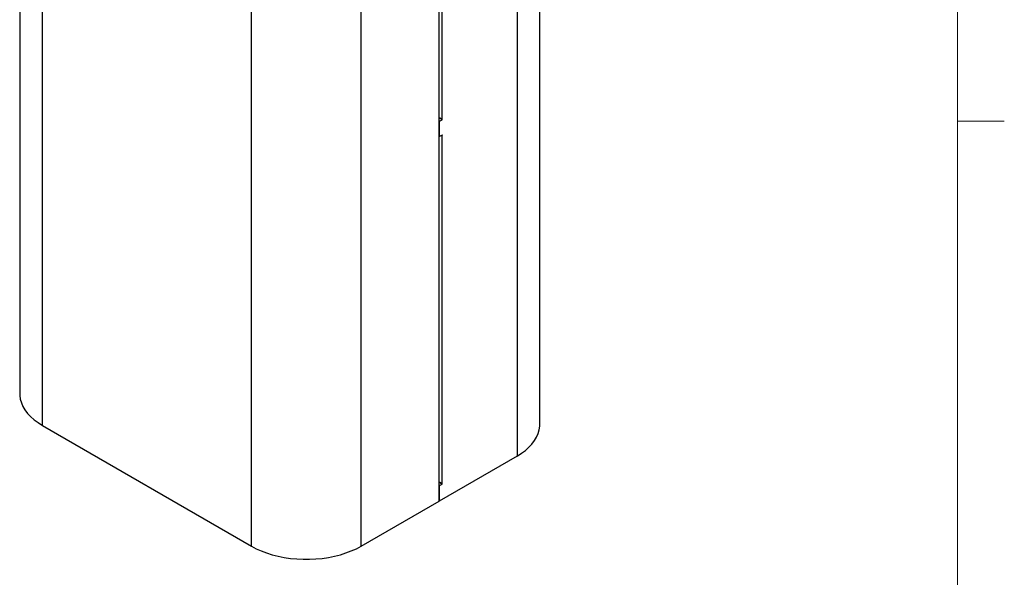
# Model space of a CAD drawing. Units: inches. Extents: x 0.3 to 21.8, y 0.2 to 16.9.
# Drawn here: x 19 to 21.6, y 4.6 to 6.1 of the extents above; entities that cross this region are included whole.
import ezdxf

# ---------------------------------------------------------------- set-up
doc = ezdxf.new("R2010")
doc.units = ezdxf.units.IN
doc.header["$MEASUREMENT"] = 0

msp = doc.modelspace()

# ---------------------------------------------------------------- linework, layer by layer
at = {"color": 7, "linetype": 'Continuous', "lineweight": 18}
for p, q in [((21.52288, 0.4106), (21.52288, 16.6606)), ((21.52288, 5.8276), (21.64788, 5.8276))]:
    msp.add_line(p, q, dxfattribs=at)
at = {"color": 7, "linetype": 'Continuous', "lineweight": 25}
for p, q in [((20.41132, 5.02059), (20.41132, 9.02205)), ((20.35099, 8.93796), (20.35099, 4.9365)), ((20.1431, 4.81649), (20.1431, 8.82774)), ((19.02645, 6.59028), (19.02645, 5.10223)), ((19.08686, 5.01804), (19.08686, 6.4776)), ((20.15158, 5.83267), (20.15158, 6.37281)), ((19.93539, 4.69658), (19.93539, 6.25338)), ((19.6437, 4.69658), (19.6437, 6.15614)), ((20.1431, 5.83757), (20.15158, 5.83267)), ((20.15088, 5.83145), (20.1431, 5.83594)), ((20.1431, 5.82777), (20.14381, 5.82736)), ((20.1431, 5.82614), (20.1431, 5.78695)), ((20.14381, 5.82736), (20.15088, 5.83145)), ((20.1431, 5.78661), (20.14331, 5.78649)), ((20.15088, 5.79062), (20.14381, 5.78654)), ((20.15158, 5.79021), (20.15088, 5.79062)), ((20.15158, 4.86303), (20.15158, 5.79021)), ((19.08686, 5.01804), (19.6437, 4.69658)), ((20.35099, 4.9365), (20.1431, 4.81649)), ((20.1431, 4.86793), (20.15158, 4.86303)), ((20.15088, 4.8618), (20.1431, 4.86629)), ((20.1431, 4.85813), (20.14381, 4.85772)), ((20.1431, 4.8565), (20.1431, 4.81649)), ((20.14381, 4.85772), (20.15088, 4.8618)), ((19.93539, 4.69658), (20.1431, 4.81649))]:
    msp.add_line(p, q, dxfattribs=at)
at = {"color": 7, "linetype": 'Continuous', "lineweight": 25, "flags": 128}
for points in [[(19.02645, 5.10223), (19.02662, 5.09731), (19.02803, 5.0875), (19.03084, 5.0778), (19.03502, 5.06826), (19.04056, 5.05895), (19.04741, 5.04994), (19.05552, 5.04128), (19.06484, 5.03304), (19.07531, 5.02528), (19.08686, 5.01804)], [(20.35099, 4.9365), (20.36252, 4.94373), (20.37298, 4.95149), (20.38229, 4.95972), (20.39039, 4.96836), (20.39723, 4.97736), (20.40276, 4.98666), (20.40694, 4.99618), (20.40974, 5.00588), (20.41115, 5.01567), (20.41132, 5.02059)], [(19.6437, 4.69658), (19.65625, 4.68991), (19.6697, 4.68387), (19.68397, 4.67849), (19.69896, 4.6738), (19.71457, 4.66985), (19.73069, 4.66665), (19.74722, 4.66424), (19.76403, 4.66262), (19.78102, 4.66181), (19.79807, 4.66181), (19.81506, 4.66262), (19.83187, 4.66424), (19.8484, 4.66665), (19.86452, 4.66985), (19.88013, 4.6738), (19.89512, 4.67849), (19.90939, 4.68387), (19.92284, 4.68991), (19.93539, 4.69658)]]:
    msp.add_lwpolyline(points, dxfattribs=at)
at = {"color": 7, "linetype": 'Continuous', "lineweight": 25}
for centre, radius, start, end in [((20.14463, 5.82607), 0.00154, 122.60548, 177.39452), ((20.15005, 5.83274), 0.00154, 302.60548, 357.39452), ((20.14353, 5.78688), 0.000437, 170.78596, 309.20329), ((20.15115, 5.79028), 0.000437, 350.78596, 129.20329), ((20.14463, 4.85643), 0.00154, 122.60548, 177.39452), ((20.15005, 4.8631), 0.00154, 302.60548, 357.39452)]:
    msp.add_arc(centre, radius, start, end, dxfattribs=at)

doc.saveas('drawing.dxf')
